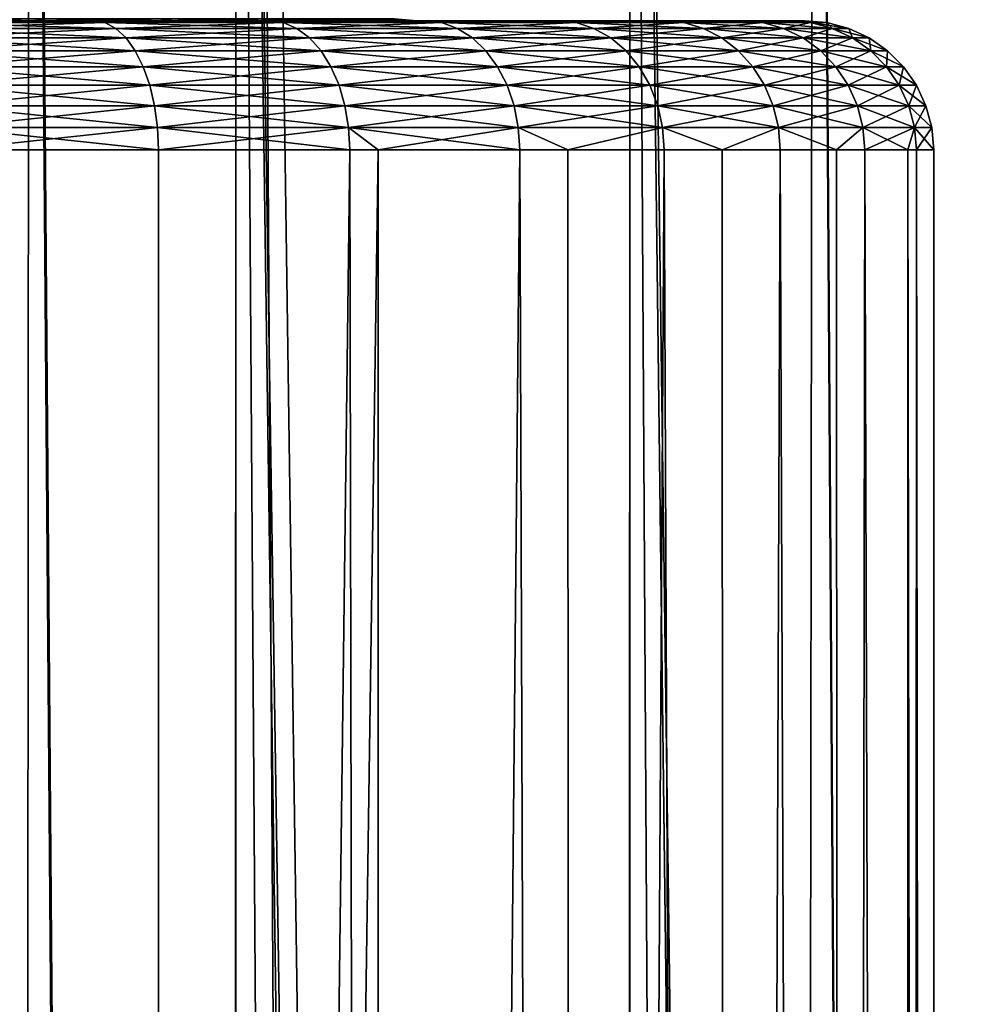
# Model space of a CAD drawing. Extents: x -23 to 23, y -172 to 23.
# Drawn here: x 2 to 6, y -33 to -30 of the extents above; entities that cross this region are included whole.
import ezdxf

# ---------------------------------------------------------------- set-up
doc = ezdxf.new("R2010")
doc.units = 0
doc.header["$MEASUREMENT"] = 0
doc.layers.add('L1', color=7, linetype='Continuous')
doc.layers.add('L2', color=7, linetype='Continuous')

msp = doc.modelspace()

# ---------------------------------------------------------------- linework, layer by layer
at = {"layer": 'L1', "color": 7}
for points in [[(6.184633, -21.62507, -27.37014), (6.193401, -123.1019, -27.38242), (5.534442, -21.80871, -27.90522)], [(6.18214, -123.1019, -12.63338), (6.2029, -21.62808, -12.60767), (5.538712, -21.80763, -12.09778)], [(5.403757, -123.1019, -12.00488), (5.538712, -21.80763, -12.09778), (4.825, -21.97656, -11.64285)], [(5.534442, -21.80871, -27.90522), (6.193401, -123.1019, -27.38242), (4.825, -21.97656, -28.35714)], [(6.18214, -123.1019, -12.63338), (5.538712, -21.80763, -12.09778), (5.403757, -123.1019, -12.00488)], [(4.808517, -123.1019, -11.67236), (4.825, -21.97656, -11.64285), (3.378364, -22.24492, -10.96069)], [(4.825, -21.97656, -28.35714), (4.819054, -123.1019, -28.34835), (3.378364, -22.24492, -29.03931)], [(5.403757, -123.1019, -12.00488), (4.825, -21.97656, -11.64285), (4.808517, -123.1019, -11.67236)], [(4.825, -21.97656, -28.35714), (6.062323, -123.1019, -27.50804), (4.819054, -123.1019, -28.34835)], [(6.193401, -123.1019, -27.38242), (6.062323, -123.1019, -27.50804), (4.825, -21.97656, -28.35714)], [(3.378364, -22.24492, -29.03931), (4.819054, -123.1019, -28.34835), (3.299388, -22.25532, -29.06458)], [(3.974847, -123.1019, -11.20665), (3.378364, -22.24492, -10.96069), (3.300494, -22.25661, -10.93196)], [(4.808517, -123.1019, -11.67236), (3.378364, -22.24492, -10.96069), (3.974847, -123.1019, -11.20665)], [(3.299388, -22.25532, -29.06458), (3.297491, -123.1019, -29.06139), (2.495585, -22.36117, -29.32172)], [(3.289056, -123.1019, -10.96434), (3.300494, -22.25661, -10.93196), (2.502908, -22.36035, -10.68024)], [(3.974847, -123.1019, -11.20665), (3.300494, -22.25661, -10.93196), (3.289056, -123.1019, -10.96434)], [(3.299388, -22.25532, -29.06458), (4.706256, -123.1019, -28.42459), (3.297491, -123.1019, -29.06139)], [(4.819054, -123.1019, -28.34835), (4.706256, -123.1019, -28.42459), (3.299388, -22.25532, -29.06458)], [(2.431588, -123.1019, -10.66138), (2.502908, -22.36035, -10.68024), (1.675705, -22.43751, -10.49661)], [(2.495585, -22.36117, -29.32172), (3.297491, -123.1019, -29.06139), (1.675705, -22.43751, -29.50339)], [(3.289056, -123.1019, -10.96434), (2.502908, -22.36035, -10.68024), (2.431588, -123.1019, -10.66138)], [(1.675705, -22.43751, -29.50339), (3.214799, -123.1019, -29.09877), (1.674759, -123.1019, -29.49976)], [(3.297491, -123.1019, -29.06139), (3.214799, -123.1019, -29.09877), (1.675705, -22.43751, -29.50339)]]:
    msp.add_3dface(points, dxfattribs=at)
at = {"layer": 'L2', "color": 7}
for points in [[(2, -29.6, 18.27192), (2.75, -29.6, 16.97288), (1.368081, -29.6, 17.97725)], [(1.368081, -29.6, 17.97725), (2.75, -29.6, 16.97288), (2.009376, -29.6, 16.61622)], [(2, -29.6, 25.20012), (2.515341, -29.5924, 24.73369), (1.956588, -29.5924, 25.12493)], [(2, -29.6, 18.27192), (1.956588, -29.5924, 18.34711), (2.57115, -29.6, 18.67184)], [(2.57115, -29.6, 18.67184), (1.956588, -29.5924, 18.34711), (2.515341, -29.5924, 18.73835)], [(2.57115, -29.6, 24.8002), (2.515341, -29.5924, 24.73369), (2, -29.6, 25.20012)], [(2.57115, -29.6, 18.67184), (3.429194, -29.6, 17.43595), (2, -29.6, 18.27192)], [(2, -29.6, 18.27192), (3.429194, -29.6, 17.43595), (2.75, -29.6, 16.97288)], [(2, -29.6, 25.20012), (2.009376, -29.6, 26.85583), (2.75, -29.6, 26.49916)], [(2, -29.6, 25.20012), (2.75, -29.6, 26.49916), (2.57115, -29.6, 24.8002)], [(2.793412, -29.6076, 26.57435), (2.75, -29.6, 26.49916), (2.009376, -29.6, 26.85583)], [(2.793412, -29.6076, 26.57435), (2.009376, -29.6, 26.85583), (2.041096, -29.6076, 26.93665)], [(2.041096, -29.6076, 16.53539), (2.009376, -29.6, 16.61622), (2.75, -29.6, 16.97288)], [(2.041096, -29.6076, 16.53539), (2.75, -29.6, 16.97288), (2.793412, -29.6076, 16.89769)], [(2.57115, -29.6, 24.8002), (2.997667, -29.5924, 24.25136), (2.515341, -29.5924, 24.73369)], [(2.57115, -29.6, 18.67184), (2.515341, -29.5924, 18.73835), (3.064178, -29.6, 19.16487)], [(3.064178, -29.6, 19.16487), (2.515341, -29.5924, 18.73835), (2.997667, -29.5924, 19.22068)], [(3.064178, -29.6, 24.30717), (2.997667, -29.5924, 24.25136), (2.57115, -29.6, 24.8002)], [(3.064178, -29.6, 19.16487), (4.031785, -29.6, 17.99507), (2.57115, -29.6, 18.67184)], [(2.57115, -29.6, 18.67184), (4.031785, -29.6, 17.99507), (3.429194, -29.6, 17.43595)], [(2.57115, -29.6, 24.8002), (2.75, -29.6, 26.49916), (3.429194, -29.6, 26.03609)], [(2.57115, -29.6, 24.8002), (3.429194, -29.6, 26.03609), (3.064178, -29.6, 24.30717)], [(3.483328, -29.6076, 26.10398), (3.429194, -29.6, 26.03609), (2.75, -29.6, 26.49916)], [(3.483328, -29.6076, 26.10398), (2.75, -29.6, 26.49916), (2.793412, -29.6076, 26.57435)], [(2.793412, -29.6076, 16.89769), (2.75, -29.6, 16.97288), (3.429194, -29.6, 17.43595)], [(2.793412, -29.6076, 16.89769), (3.429194, -29.6, 17.43595), (3.483328, -29.6076, 17.36807)], [(3.064178, -29.6, 24.30717), (3.38891, -29.5924, 23.69261), (2.997667, -29.5924, 24.25136)], [(3.064178, -29.6, 19.16487), (2.997667, -29.5924, 19.22068), (3.464102, -29.6, 19.73602)], [(3.464102, -29.6, 19.73602), (2.997667, -29.5924, 19.22068), (3.38891, -29.5924, 19.77943)], [(3.464102, -29.6, 23.73602), (3.38891, -29.5924, 23.69261), (3.064178, -29.6, 24.30717)], [(3.464102, -29.6, 19.73602), (4.544313, -29.6, 18.63776), (3.064178, -29.6, 19.16487)], [(3.064178, -29.6, 19.16487), (4.544313, -29.6, 18.63776), (4.031785, -29.6, 17.99507)], [(3.064178, -29.6, 24.30717), (3.429194, -29.6, 26.03609), (4.031785, -29.6, 25.47697)], [(3.064178, -29.6, 24.30717), (4.031785, -29.6, 25.47697), (3.464102, -29.6, 23.73602)], [(3.464102, -29.6, 23.73602), (3.677183, -29.5924, 23.07441), (3.38891, -29.5924, 23.69261)], [(3.464102, -29.6, 19.73602), (3.38891, -29.5924, 19.77943), (3.75877, -29.6, 20.36794)], [(3.75877, -29.6, 20.36794), (3.38891, -29.5924, 19.77943), (3.677183, -29.5924, 20.39764)], [(4.095432, -29.6076, 25.53603), (4.031785, -29.6, 25.47697), (3.429194, -29.6, 26.03609)], [(4.095432, -29.6076, 25.53603), (3.429194, -29.6, 26.03609), (3.483328, -29.6076, 26.10398)], [(3.483328, -29.6076, 17.36807), (3.429194, -29.6, 17.43595), (4.031785, -29.6, 17.99507)], [(3.75877, -29.6, 23.1041), (3.677183, -29.5924, 23.07441), (3.464102, -29.6, 23.73602)], [(3.464102, -29.6, 23.73602), (4.955329, -29.6, 24.12238), (3.75877, -29.6, 23.1041)], [(3.75877, -29.6, 20.36794), (4.955329, -29.6, 19.34966), (3.464102, -29.6, 19.73602)], [(3.464102, -29.6, 19.73602), (4.955329, -29.6, 19.34966), (4.544313, -29.6, 18.63776)], [(3.464102, -29.6, 23.73602), (4.031785, -29.6, 25.47697), (4.544313, -29.6, 24.83428)], [(3.464102, -29.6, 23.73602), (4.544313, -29.6, 24.83428), (4.955329, -29.6, 24.12238)], [(3.483328, -29.6076, 17.36807), (4.031785, -29.6, 17.99507), (4.095432, -29.6076, 17.93602)], [(3.75877, -29.6, 23.1041), (3.853726, -29.5924, 22.41554), (3.677183, -29.5924, 23.07441)], [(3.75877, -29.6, 20.36794), (3.677183, -29.5924, 20.39764), (3.939231, -29.6, 21.04143)], [(3.939231, -29.6, 21.04143), (3.677183, -29.5924, 20.39764), (3.853726, -29.5924, 21.0565)], [(3.939231, -29.6, 22.43061), (3.853726, -29.5924, 22.41554), (3.75877, -29.6, 23.1041)], [(3.75877, -29.6, 23.1041), (4.955329, -29.6, 24.12238), (5.25565, -29.6, 23.35718)], [(3.75877, -29.6, 23.1041), (5.25565, -29.6, 23.35718), (3.939231, -29.6, 22.43061)], [(3.939231, -29.6, 21.04143), (5.438569, -29.6, 20.91629), (3.75877, -29.6, 20.36794)], [(5.438569, -29.6, 20.91629), (5.25565, -29.6, 20.11487), (3.75877, -29.6, 20.36794)], [(3.75877, -29.6, 20.36794), (5.25565, -29.6, 20.11487), (4.955329, -29.6, 19.34966)], [(3.939231, -29.6, 21.04143), (3.853726, -29.5924, 21.0565), (4, -29.6, 21.73602)], [(4, -29.6, 21.73602), (3.853726, -29.5924, 21.0565), (3.913176, -29.5924, 21.73602)], [(3.939231, -29.6, 22.43061), (3.913176, -29.5924, 21.73602), (3.853726, -29.5924, 22.41554)], [(4, -29.6, 21.73602), (3.913176, -29.5924, 21.73602), (3.939231, -29.6, 22.43061)], [(3.939231, -29.6, 22.43061), (5.25565, -29.6, 23.35718), (5.438569, -29.6, 22.55575)], [(3.939231, -29.6, 22.43061), (5.438569, -29.6, 22.55575), (4, -29.6, 21.73602)], [(4, -29.6, 21.73602), (5.5, -29.6, 21.73602), (3.939231, -29.6, 21.04143)], [(3.939231, -29.6, 21.04143), (5.5, -29.6, 21.73602), (5.438569, -29.6, 20.91629)], [(4, -29.6, 21.73602), (5.438569, -29.6, 22.55575), (5.5, -29.6, 21.73602)], [(4.616051, -29.6076, 24.88319), (4.544313, -29.6, 24.83428), (4.031785, -29.6, 25.47697)], [(4.616051, -29.6076, 24.88319), (4.031785, -29.6, 25.47697), (4.095432, -29.6076, 25.53603)], [(4.095432, -29.6076, 17.93602), (4.031785, -29.6, 17.99507), (4.544313, -29.6, 18.63776)], [(4.095432, -29.6076, 17.93602), (4.544313, -29.6, 18.63776), (4.616051, -29.6076, 18.58885)], [(5.033555, -29.6076, 24.16005), (4.955329, -29.6, 24.12238), (4.544313, -29.6, 24.83428)], [(5.033555, -29.6076, 24.16005), (4.544313, -29.6, 24.83428), (4.616051, -29.6076, 24.88319)], [(4.616051, -29.6076, 18.58885), (4.544313, -29.6, 18.63776), (4.955329, -29.6, 19.34966)], [(4.616051, -29.6076, 18.58885), (4.955329, -29.6, 19.34966), (5.033555, -29.6076, 19.31199)], [(5.338617, -29.6076, 23.38277), (5.25565, -29.6, 23.35718), (4.955329, -29.6, 24.12238)], [(5.338617, -29.6076, 23.38277), (4.955329, -29.6, 24.12238), (5.033555, -29.6076, 24.16005)], [(5.033555, -29.6076, 19.31199), (4.955329, -29.6, 19.34966), (5.25565, -29.6, 20.11487)], [(5.033555, -29.6076, 19.31199), (5.25565, -29.6, 20.11487), (5.338617, -29.6076, 20.08928)], [(5.524424, -29.6076, 22.56869), (5.438569, -29.6, 22.55575), (5.25565, -29.6, 23.35718)], [(5.524424, -29.6076, 22.56869), (5.25565, -29.6, 23.35718), (5.338617, -29.6076, 23.38277)], [(5.338617, -29.6076, 20.08928), (5.25565, -29.6, 20.11487), (5.438569, -29.6, 20.91629)], [(5.338617, -29.6076, 20.08928), (5.438569, -29.6, 20.91629), (5.524424, -29.6076, 20.90335)], [(5.586824, -29.6076, 21.73602), (5.438569, -29.6, 22.55575), (5.524424, -29.6076, 22.56869)], [(5.524424, -29.6076, 20.90335), (5.438569, -29.6, 20.91629), (5.5, -29.6, 21.73602)], [(5.586824, -29.6076, 21.73602), (5.5, -29.6, 21.73602), (5.438569, -29.6, 22.55575)], [(5.524424, -29.6076, 20.90335), (5.5, -29.6, 21.73602), (5.586824, -29.6076, 21.73602)], [(2.835505, -29.63015, 26.64726), (2.793412, -29.6076, 26.57435), (2.041096, -29.6076, 26.93665)], [(2.835505, -29.63015, 26.64726), (2.041096, -29.6076, 26.93665), (2.071853, -29.63015, 27.01502)], [(2.071853, -29.63015, 16.45703), (2.041096, -29.6076, 16.53539), (2.793412, -29.6076, 16.89769)], [(2.071853, -29.63015, 16.45703), (2.793412, -29.6076, 16.89769), (2.835505, -29.63015, 16.82478)], [(2.875, -29.66699, 26.71567), (2.835505, -29.63015, 26.64726), (2.071853, -29.63015, 27.01502)], [(2.875, -29.66699, 26.71567), (2.071853, -29.63015, 27.01502), (2.100711, -29.66699, 27.08855)], [(2.100711, -29.66699, 16.3835), (2.071853, -29.63015, 16.45703), (2.835505, -29.63015, 16.82478)], [(2.100711, -29.66699, 16.3835), (2.835505, -29.63015, 16.82478), (2.875, -29.66699, 16.75637)], [(3.535817, -29.63015, 26.1698), (3.483328, -29.6076, 26.10398), (2.793412, -29.6076, 26.57435)], [(3.535817, -29.63015, 26.1698), (2.793412, -29.6076, 26.57435), (2.835505, -29.63015, 26.64726)], [(2.835505, -29.63015, 16.82478), (2.793412, -29.6076, 16.89769), (3.483328, -29.6076, 17.36807)], [(2.835505, -29.63015, 16.82478), (3.483328, -29.6076, 17.36807), (3.535817, -29.63015, 17.30225)], [(3.585066, -29.66699, 26.23155), (3.535817, -29.63015, 26.1698), (2.835505, -29.63015, 26.64726)], [(3.585066, -29.66699, 26.23155), (2.835505, -29.63015, 26.64726), (2.875, -29.66699, 26.71567)], [(2.875, -29.66699, 16.75637), (2.835505, -29.63015, 16.82478), (3.535817, -29.63015, 17.30225)], [(2.875, -29.66699, 16.75637), (3.535817, -29.63015, 17.30225), (3.585066, -29.66699, 17.24049)], [(4.157145, -29.63015, 25.59329), (4.095432, -29.6076, 25.53603), (3.483328, -29.6076, 26.10398)], [(4.157145, -29.63015, 25.59329), (3.483328, -29.6076, 26.10398), (3.535817, -29.63015, 26.1698)], [(3.535817, -29.63015, 17.30225), (3.483328, -29.6076, 17.36807), (4.095432, -29.6076, 17.93602)], [(3.535817, -29.63015, 17.30225), (4.095432, -29.6076, 17.93602), (4.157145, -29.63015, 17.87875)], [(4.215048, -29.66699, 25.64701), (4.157145, -29.63015, 25.59329), (3.535817, -29.63015, 26.1698)], [(4.215048, -29.66699, 25.64701), (3.535817, -29.63015, 26.1698), (3.585066, -29.66699, 26.23155)], [(3.585066, -29.66699, 17.24049), (3.535817, -29.63015, 17.30225), (4.157145, -29.63015, 17.87875)], [(3.585066, -29.66699, 17.24049), (4.157145, -29.63015, 17.87875), (4.215048, -29.66699, 17.82503)], [(4.685608, -29.63015, 24.93061), (4.616051, -29.6076, 24.88319), (4.095432, -29.6076, 25.53603)], [(4.685608, -29.63015, 24.93061), (4.095432, -29.6076, 25.53603), (4.157145, -29.63015, 25.59329)], [(4.157145, -29.63015, 17.87875), (4.095432, -29.6076, 17.93602), (4.616051, -29.6076, 18.58885)], [(4.157145, -29.63015, 17.87875), (4.616051, -29.6076, 18.58885), (4.685608, -29.63015, 18.54143)], [(4.750873, -29.66699, 24.97511), (4.685608, -29.63015, 24.93061), (4.157145, -29.63015, 25.59329)], [(4.750873, -29.66699, 24.97511), (4.157145, -29.63015, 25.59329), (4.215048, -29.66699, 25.64701)], [(4.215048, -29.66699, 17.82503), (4.157145, -29.63015, 17.87875), (4.685608, -29.63015, 18.54143)], [(4.215048, -29.66699, 17.82503), (4.685608, -29.63015, 18.54143), (4.750873, -29.66699, 18.49693)], [(5.109404, -29.63015, 24.19658), (5.033555, -29.6076, 24.16005), (4.616051, -29.6076, 24.88319)], [(5.109404, -29.63015, 24.19658), (4.616051, -29.6076, 24.88319), (4.685608, -29.63015, 24.93061)], [(4.685608, -29.63015, 18.54143), (4.616051, -29.6076, 18.58885), (5.033555, -29.6076, 19.31199)], [(4.685608, -29.63015, 18.54143), (5.033555, -29.6076, 19.31199), (5.109404, -29.63015, 19.27546)], [(5.180571, -29.66699, 24.23085), (5.109404, -29.63015, 24.19658), (4.685608, -29.63015, 24.93061)], [(5.180571, -29.66699, 24.23085), (4.685608, -29.63015, 24.93061), (4.750873, -29.66699, 24.97511)], [(4.750873, -29.66699, 18.49693), (4.685608, -29.63015, 18.54143), (5.109404, -29.63015, 19.27546)], [(4.750873, -29.66699, 18.49693), (5.109404, -29.63015, 19.27546), (5.180571, -29.66699, 19.24119)], [(5.419063, -29.63015, 23.40758), (5.338617, -29.6076, 23.38277), (5.033555, -29.6076, 24.16005)], [(5.419063, -29.63015, 23.40758), (5.033555, -29.6076, 24.16005), (5.109404, -29.63015, 24.19658)], [(5.109404, -29.63015, 19.27546), (5.033555, -29.6076, 19.31199), (5.338617, -29.6076, 20.08928)], [(5.109404, -29.63015, 19.27546), (5.338617, -29.6076, 20.08928), (5.419063, -29.63015, 20.06446)], [(5.494544, -29.66699, 23.43086), (5.419063, -29.63015, 23.40758), (5.109404, -29.63015, 24.19658)], [(5.494544, -29.66699, 23.43086), (5.109404, -29.63015, 24.19658), (5.180571, -29.66699, 24.23085)], [(5.180571, -29.66699, 19.24119), (5.109404, -29.63015, 19.27546), (5.419063, -29.63015, 20.06446)], [(5.180571, -29.66699, 19.24119), (5.419063, -29.63015, 20.06446), (5.494544, -29.66699, 20.04118)], [(5.60767, -29.63015, 22.58124), (5.524424, -29.6076, 22.56869), (5.338617, -29.6076, 23.38277)], [(5.60767, -29.63015, 22.58124), (5.338617, -29.6076, 23.38277), (5.419063, -29.63015, 23.40758)], [(5.419063, -29.63015, 20.06446), (5.338617, -29.6076, 20.08928), (5.524424, -29.6076, 20.90335)], [(5.419063, -29.63015, 20.06446), (5.524424, -29.6076, 20.90335), (5.60767, -29.63015, 20.8908)], [(5.685777, -29.66699, 22.59301), (5.60767, -29.63015, 22.58124), (5.419063, -29.63015, 23.40758)], [(5.685777, -29.66699, 22.59301), (5.419063, -29.63015, 23.40758), (5.494544, -29.66699, 23.43086)], [(5.494544, -29.66699, 20.04118), (5.419063, -29.63015, 20.06446), (5.60767, -29.63015, 20.8908)], [(5.494544, -29.66699, 20.04118), (5.60767, -29.63015, 20.8908), (5.685777, -29.66699, 20.87903)], [(5.67101, -29.63015, 21.73602), (5.524424, -29.6076, 22.56869), (5.60767, -29.63015, 22.58124)], [(5.60767, -29.63015, 20.8908), (5.524424, -29.6076, 20.90335), (5.586824, -29.6076, 21.73602)], [(5.67101, -29.63015, 21.73602), (5.586824, -29.6076, 21.73602), (5.524424, -29.6076, 22.56869)], [(5.60767, -29.63015, 20.8908), (5.586824, -29.6076, 21.73602), (5.67101, -29.63015, 21.73602)], [(5.75, -29.66699, 21.73602), (5.60767, -29.63015, 22.58124), (5.685777, -29.66699, 22.59301)], [(5.685777, -29.66699, 20.87903), (5.60767, -29.63015, 20.8908), (5.67101, -29.63015, 21.73602)], [(5.75, -29.66699, 21.73602), (5.67101, -29.63015, 21.73602), (5.60767, -29.63015, 22.58124)], [(5.685777, -29.66699, 20.87903), (5.67101, -29.63015, 21.73602), (5.75, -29.66699, 21.73602)], [(2.910697, -29.71698, 26.7775), (2.875, -29.66699, 26.71567), (2.100711, -29.66699, 27.08855)], [(2.910697, -29.71698, 26.7775), (2.100711, -29.66699, 27.08855), (2.126794, -29.71698, 27.155)], [(2.126794, -29.71698, 16.31704), (2.100711, -29.66699, 16.3835), (2.875, -29.66699, 16.75637)], [(2.126794, -29.71698, 16.31704), (2.875, -29.66699, 16.75637), (2.910697, -29.71698, 16.69455)], [(3.62958, -29.71698, 26.28737), (3.585066, -29.66699, 26.23155), (2.875, -29.66699, 26.71567)], [(3.62958, -29.71698, 26.28737), (2.875, -29.66699, 26.71567), (2.910697, -29.71698, 26.7775)], [(2.910697, -29.71698, 16.69455), (2.875, -29.66699, 16.75637), (3.585066, -29.66699, 17.24049)], [(2.910697, -29.71698, 16.69455), (3.585066, -29.66699, 17.24049), (3.62958, -29.71698, 17.18467)], [(4.267384, -29.71698, 25.69557), (4.215048, -29.66699, 25.64701), (3.585066, -29.66699, 26.23155)], [(4.267384, -29.71698, 25.69557), (3.585066, -29.66699, 26.23155), (3.62958, -29.71698, 26.28737)], [(3.62958, -29.71698, 17.18467), (3.585066, -29.66699, 17.24049), (4.215048, -29.66699, 17.82503)], [(3.62958, -29.71698, 17.18467), (4.215048, -29.66699, 17.82503), (4.267384, -29.71698, 17.77647)], [(4.809861, -29.71698, 25.01533), (4.750873, -29.66699, 24.97511), (4.215048, -29.66699, 25.64701)], [(4.809861, -29.71698, 25.01533), (4.215048, -29.66699, 25.64701), (4.267384, -29.71698, 25.69557)], [(4.267384, -29.71698, 17.77647), (4.215048, -29.66699, 17.82503), (4.750873, -29.66699, 18.49693)], [(4.267384, -29.71698, 17.77647), (4.750873, -29.66699, 18.49693), (4.809861, -29.71698, 18.45671)], [(5.244894, -29.71698, 24.26183), (5.180571, -29.66699, 24.23085), (4.750873, -29.66699, 24.97511)], [(5.244894, -29.71698, 24.26183), (4.750873, -29.66699, 24.97511), (4.809861, -29.71698, 25.01533)], [(4.809861, -29.71698, 18.45671), (4.750873, -29.66699, 18.49693), (5.180571, -29.66699, 19.24119)], [(4.809861, -29.71698, 18.45671), (5.180571, -29.66699, 19.24119), (5.244894, -29.71698, 19.21021)], [(5.562766, -29.71698, 23.45191), (5.494544, -29.66699, 23.43086), (5.180571, -29.66699, 24.23085)], [(5.562766, -29.71698, 23.45191), (5.180571, -29.66699, 24.23085), (5.244894, -29.71698, 24.26183)], [(5.244894, -29.71698, 19.21021), (5.180571, -29.66699, 19.24119), (5.494544, -29.66699, 20.04118)], [(5.244894, -29.71698, 19.21021), (5.494544, -29.66699, 20.04118), (5.562766, -29.71698, 20.02013)], [(5.756374, -29.71698, 22.60366), (5.685777, -29.66699, 22.59301), (5.494544, -29.66699, 23.43086)], [(5.756374, -29.71698, 22.60366), (5.494544, -29.66699, 23.43086), (5.562766, -29.71698, 23.45191)], [(5.562766, -29.71698, 20.02013), (5.494544, -29.66699, 20.04118), (5.685777, -29.66699, 20.87903)], [(5.562766, -29.71698, 20.02013), (5.685777, -29.66699, 20.87903), (5.756374, -29.71698, 20.86839)], [(5.821394, -29.71698, 21.73602), (5.685777, -29.66699, 22.59301), (5.756374, -29.71698, 22.60366)], [(5.756374, -29.71698, 20.86839), (5.685777, -29.66699, 20.87903), (5.75, -29.66699, 21.73602)], [(5.821394, -29.71698, 21.73602), (5.75, -29.66699, 21.73602), (5.685777, -29.66699, 22.59301)], [(5.756374, -29.71698, 20.86839), (5.75, -29.66699, 21.73602), (5.821394, -29.71698, 21.73602)], [(2.941511, -29.77861, 26.83087), (2.910697, -29.71698, 26.7775), (2.126794, -29.71698, 27.155)], [(2.941511, -29.77861, 26.83087), (2.126794, -29.71698, 27.155), (2.149309, -29.77861, 27.21237)], [(2.149309, -29.77861, 16.25967), (2.126794, -29.71698, 16.31704), (2.910697, -29.71698, 16.69455)], [(2.149309, -29.77861, 16.25967), (2.910697, -29.71698, 16.69455), (2.941511, -29.77861, 16.64117)], [(3.668004, -29.77861, 26.33555), (3.62958, -29.71698, 26.28737), (2.910697, -29.71698, 26.7775)], [(3.668004, -29.77861, 26.33555), (2.910697, -29.71698, 26.7775), (2.941511, -29.77861, 26.83087)], [(2.941511, -29.77861, 16.64117), (2.910697, -29.71698, 16.69455), (3.62958, -29.71698, 17.18467)], [(2.941511, -29.77861, 16.64117), (3.62958, -29.71698, 17.18467), (3.668004, -29.77861, 17.13649)], [(4.31256, -29.77861, 25.73749), (4.267384, -29.71698, 25.69557), (3.62958, -29.71698, 26.28737)], [(4.31256, -29.77861, 25.73749), (3.62958, -29.71698, 26.28737), (3.668004, -29.77861, 26.33555)], [(3.668004, -29.77861, 17.13649), (3.62958, -29.71698, 17.18467), (4.267384, -29.71698, 17.77647)], [(3.668004, -29.77861, 17.13649), (4.267384, -29.71698, 17.77647), (4.31256, -29.77861, 17.73455)], [(4.860781, -29.77861, 25.05005), (4.809861, -29.71698, 25.01533), (4.267384, -29.71698, 25.69557)], [(4.860781, -29.77861, 25.05005), (4.267384, -29.71698, 25.69557), (4.31256, -29.77861, 25.73749)], [(4.31256, -29.77861, 17.73455), (4.267384, -29.71698, 17.77647), (4.809861, -29.71698, 18.45671)], [(4.31256, -29.77861, 17.73455), (4.809861, -29.71698, 18.45671), (4.860781, -29.77861, 18.422)], [(5.30042, -29.77861, 24.28857), (5.244894, -29.71698, 24.26183), (4.809861, -29.71698, 25.01533)], [(5.30042, -29.77861, 24.28857), (4.809861, -29.71698, 25.01533), (4.860781, -29.77861, 25.05005)], [(4.860781, -29.77861, 18.422), (4.809861, -29.71698, 18.45671), (5.244894, -29.71698, 19.21021)], [(4.860781, -29.77861, 18.422), (5.244894, -29.71698, 19.21021), (5.30042, -29.77861, 19.18347)], [(5.621656, -29.77861, 23.47007), (5.562766, -29.71698, 23.45191), (5.244894, -29.71698, 24.26183)], [(5.621656, -29.77861, 23.47007), (5.244894, -29.71698, 24.26183), (5.30042, -29.77861, 24.28857)], [(5.30042, -29.77861, 19.18347), (5.244894, -29.71698, 19.21021), (5.562766, -29.71698, 20.02013)], [(5.30042, -29.77861, 19.18347), (5.562766, -29.71698, 20.02013), (5.621656, -29.77861, 20.00197)], [(5.817314, -29.77861, 22.61284), (5.756374, -29.71698, 22.60366), (5.562766, -29.71698, 23.45191)], [(5.817314, -29.77861, 22.61284), (5.562766, -29.71698, 23.45191), (5.621656, -29.77861, 23.47007)], [(5.621656, -29.77861, 20.00197), (5.562766, -29.71698, 20.02013), (5.756374, -29.71698, 20.86839)], [(5.621656, -29.77861, 20.00197), (5.756374, -29.71698, 20.86839), (5.817314, -29.77861, 20.8592)], [(5.883022, -29.77861, 21.73602), (5.756374, -29.71698, 22.60366), (5.817314, -29.77861, 22.61284)], [(5.817314, -29.77861, 20.8592), (5.756374, -29.71698, 20.86839), (5.821394, -29.71698, 21.73602)], [(5.883022, -29.77861, 21.73602), (5.821394, -29.71698, 21.73602), (5.756374, -29.71698, 22.60366)], [(5.817314, -29.77861, 20.8592), (5.821394, -29.71698, 21.73602), (5.883022, -29.77861, 21.73602)], [(2.966506, -29.85, 26.87416), (2.941511, -29.77861, 26.83087), (2.149309, -29.77861, 27.21237)], [(2.966506, -29.85, 26.87416), (2.149309, -29.77861, 27.21237), (2.167573, -29.85, 27.25891)], [(2.167573, -29.85, 16.21314), (2.149309, -29.77861, 16.25967), (2.941511, -29.77861, 16.64117)], [(2.167573, -29.85, 16.21314), (2.941511, -29.77861, 16.64117), (2.966506, -29.85, 16.59788)], [(3.699173, -29.85, 26.37464), (3.668004, -29.77861, 26.33555), (2.941511, -29.77861, 26.83087)], [(3.699173, -29.85, 26.37464), (2.941511, -29.77861, 26.83087), (2.966506, -29.85, 26.87416)], [(2.966506, -29.85, 16.59788), (2.941511, -29.77861, 16.64117), (3.668004, -29.77861, 17.13649)], [(2.966506, -29.85, 16.59788), (3.668004, -29.77861, 17.13649), (3.699173, -29.85, 17.0974)], [(4.349206, -29.85, 25.77149), (4.31256, -29.77861, 25.73749), (3.668004, -29.77861, 26.33555)], [(4.349206, -29.85, 25.77149), (3.668004, -29.77861, 26.33555), (3.699173, -29.85, 26.37464)], [(3.699173, -29.85, 17.0974), (3.668004, -29.77861, 17.13649), (4.31256, -29.77861, 17.73455)], [(3.699173, -29.85, 17.0974), (4.31256, -29.77861, 17.73455), (4.349206, -29.85, 17.70055)], [(4.902085, -29.85, 25.07821), (4.860781, -29.77861, 25.05005), (4.31256, -29.77861, 25.73749)], [(4.902085, -29.85, 25.07821), (4.31256, -29.77861, 25.73749), (4.349206, -29.85, 25.77149)], [(4.349206, -29.85, 17.70055), (4.31256, -29.77861, 17.73455), (4.860781, -29.77861, 18.422)], [(4.349206, -29.85, 17.70055), (4.860781, -29.77861, 18.422), (4.902085, -29.85, 18.39384)], [(5.34546, -29.85, 24.31026), (5.30042, -29.77861, 24.28857), (4.860781, -29.77861, 25.05005)], [(5.34546, -29.85, 24.31026), (4.860781, -29.77861, 25.05005), (4.902085, -29.85, 25.07821)], [(4.902085, -29.85, 18.39384), (4.860781, -29.77861, 18.422), (5.30042, -29.77861, 19.18347)], [(4.902085, -29.85, 18.39384), (5.30042, -29.77861, 19.18347), (5.34546, -29.85, 19.16178)], [(5.669426, -29.85, 23.48481), (5.621656, -29.77861, 23.47007), (5.30042, -29.77861, 24.28857)], [(5.669426, -29.85, 23.48481), (5.30042, -29.77861, 24.28857), (5.34546, -29.85, 24.31026)], [(5.34546, -29.85, 19.16178), (5.30042, -29.77861, 19.18347), (5.621656, -29.77861, 20.00197)], [(5.34546, -29.85, 19.16178), (5.621656, -29.77861, 20.00197), (5.669426, -29.85, 19.98723)], [(5.866746, -29.85, 22.62029), (5.817314, -29.77861, 22.61284), (5.621656, -29.77861, 23.47007)], [(5.866746, -29.85, 22.62029), (5.621656, -29.77861, 23.47007), (5.669426, -29.85, 23.48481)], [(5.669426, -29.85, 19.98723), (5.621656, -29.77861, 20.00197), (5.817314, -29.77861, 20.8592)], [(5.669426, -29.85, 19.98723), (5.817314, -29.77861, 20.8592), (5.866746, -29.85, 20.85175)], [(5.933013, -29.85, 21.73602), (5.817314, -29.77861, 22.61284), (5.866746, -29.85, 22.62029)], [(5.866746, -29.85, 20.85175), (5.817314, -29.77861, 20.8592), (5.883022, -29.77861, 21.73602)], [(5.933013, -29.85, 21.73602), (5.883022, -29.77861, 21.73602), (5.817314, -29.77861, 22.61284)], [(5.866746, -29.85, 20.85175), (5.883022, -29.77861, 21.73602), (5.933013, -29.85, 21.73602)], [(2.984923, -29.92899, 26.90606), (2.966506, -29.85, 26.87416), (2.167573, -29.85, 27.25891)], [(2.984923, -29.92899, 26.90606), (2.167573, -29.85, 27.25891), (2.18103, -29.92899, 27.29319)], [(2.18103, -29.92899, 16.17885), (2.167573, -29.85, 16.21314), (2.966506, -29.85, 16.59788)], [(2.18103, -29.92899, 16.17885), (2.966506, -29.85, 16.59788), (2.984923, -29.92899, 16.56598)], [(3.722138, -29.92899, 26.40343), (3.699173, -29.85, 26.37464), (2.966506, -29.85, 26.87416)], [(3.722138, -29.92899, 26.40343), (2.966506, -29.85, 26.87416), (2.984923, -29.92899, 26.90606)], [(2.984923, -29.92899, 16.56598), (2.966506, -29.85, 16.59788), (3.699173, -29.85, 17.0974)], [(2.984923, -29.92899, 16.56598), (3.699173, -29.85, 17.0974), (3.722138, -29.92899, 17.06861)], [(4.376207, -29.92899, 25.79655), (4.349206, -29.85, 25.77149), (3.699173, -29.85, 26.37464)], [(4.376207, -29.92899, 25.79655), (3.699173, -29.85, 26.37464), (3.722138, -29.92899, 26.40343)], [(3.722138, -29.92899, 17.06861), (3.699173, -29.85, 17.0974), (4.349206, -29.85, 17.70055)], [(3.722138, -29.92899, 17.06861), (4.349206, -29.85, 17.70055), (4.376207, -29.92899, 17.67549)], [(4.932519, -29.92899, 25.09896), (4.902085, -29.85, 25.07821), (4.349206, -29.85, 25.77149)], [(4.932519, -29.92899, 25.09896), (4.349206, -29.85, 25.77149), (4.376207, -29.92899, 25.79655)], [(4.376207, -29.92899, 17.67549), (4.349206, -29.85, 17.70055), (4.902085, -29.85, 18.39384)], [(4.376207, -29.92899, 17.67549), (4.902085, -29.85, 18.39384), (4.932519, -29.92899, 18.37309)], [(5.378646, -29.92899, 24.32624), (5.34546, -29.85, 24.31026), (4.902085, -29.85, 25.07821)], [(5.378646, -29.92899, 24.32624), (4.902085, -29.85, 25.07821), (4.932519, -29.92899, 25.09896)], [(4.932519, -29.92899, 18.37309), (4.902085, -29.85, 18.39384), (5.34546, -29.85, 19.16178)], [(4.932519, -29.92899, 18.37309), (5.34546, -29.85, 19.16178), (5.378646, -29.92899, 19.1458)], [(5.704623, -29.92899, 23.49566), (5.669426, -29.85, 23.48481), (5.34546, -29.85, 24.31026)], [(5.704623, -29.92899, 23.49566), (5.34546, -29.85, 24.31026), (5.378646, -29.92899, 24.32624)], [(5.378646, -29.92899, 19.1458), (5.34546, -29.85, 19.16178), (5.669426, -29.85, 19.98723)], [(5.378646, -29.92899, 19.1458), (5.669426, -29.85, 19.98723), (5.704623, -29.92899, 19.97638)], [(5.903168, -29.92899, 22.62578), (5.866746, -29.85, 22.62029), (5.669426, -29.85, 23.48481)], [(5.903168, -29.92899, 22.62578), (5.669426, -29.85, 23.48481), (5.704623, -29.92899, 23.49566)], [(5.704623, -29.92899, 19.97638), (5.669426, -29.85, 19.98723), (5.866746, -29.85, 20.85175)], [(5.704623, -29.92899, 19.97638), (5.866746, -29.85, 20.85175), (5.903168, -29.92899, 20.84626)], [(5.969846, -29.92899, 21.73602), (5.866746, -29.85, 22.62029), (5.903168, -29.92899, 22.62578)], [(5.903168, -29.92899, 20.84626), (5.866746, -29.85, 20.85175), (5.933013, -29.85, 21.73602)], [(5.969846, -29.92899, 21.73602), (5.933013, -29.85, 21.73602), (5.866746, -29.85, 22.62029)], [(5.903168, -29.92899, 20.84626), (5.933013, -29.85, 21.73602), (5.969846, -29.92899, 21.73602)], [(2.996202, -30.01318, 26.9256), (2.984923, -29.92899, 26.90606), (2.18103, -29.92899, 27.29319)], [(2.996202, -30.01318, 26.9256), (2.18103, -29.92899, 27.29319), (2.189271, -30.01318, 27.31419)], [(2.189271, -30.01318, 16.15785), (2.18103, -29.92899, 16.17885), (2.984923, -29.92899, 16.56598)], [(2.189271, -30.01318, 16.15785), (2.984923, -29.92899, 16.56598), (2.996202, -30.01318, 16.54645)], [(3.736203, -30.01318, 26.42107), (3.722138, -29.92899, 26.40343), (2.984923, -29.92899, 26.90606)], [(3.736203, -30.01318, 26.42107), (2.984923, -29.92899, 26.90606), (2.996202, -30.01318, 26.9256)], [(2.996202, -30.01318, 16.54645), (2.984923, -29.92899, 16.56598), (3.722138, -29.92899, 17.06861)], [(2.996202, -30.01318, 16.54645), (3.722138, -29.92899, 17.06861), (3.736203, -30.01318, 17.05097)], [(4.392743, -30.01318, 25.81189), (4.376207, -29.92899, 25.79655), (3.722138, -29.92899, 26.40343)], [(4.392743, -30.01318, 25.81189), (3.722138, -29.92899, 26.40343), (3.736203, -30.01318, 26.42107)], [(3.736203, -30.01318, 17.05097), (3.722138, -29.92899, 17.06861), (4.376207, -29.92899, 17.67549)], [(3.736203, -30.01318, 17.05097), (4.376207, -29.92899, 17.67549), (4.392743, -30.01318, 17.66015)], [(4.951156, -30.01318, 25.11166), (4.932519, -29.92899, 25.09896), (4.376207, -29.92899, 25.79655)], [(4.951156, -30.01318, 25.11166), (4.376207, -29.92899, 25.79655), (4.392743, -30.01318, 25.81189)], [(4.392743, -30.01318, 17.66015), (4.376207, -29.92899, 17.67549), (4.932519, -29.92899, 18.37309)], [(4.392743, -30.01318, 17.66015), (4.932519, -29.92899, 18.37309), (4.951156, -30.01318, 18.36038)], [(5.398969, -30.01318, 24.33603), (5.378646, -29.92899, 24.32624), (4.932519, -29.92899, 25.09896)], [(5.398969, -30.01318, 24.33603), (4.932519, -29.92899, 25.09896), (4.951156, -30.01318, 25.11166)], [(4.951156, -30.01318, 18.36038), (4.932519, -29.92899, 18.37309), (5.378646, -29.92899, 19.1458)], [(4.951156, -30.01318, 18.36038), (5.378646, -29.92899, 19.1458), (5.398969, -30.01318, 19.13602)], [(5.726178, -30.01318, 23.50231), (5.704623, -29.92899, 23.49566), (5.378646, -29.92899, 24.32624)], [(5.726178, -30.01318, 23.50231), (5.378646, -29.92899, 24.32624), (5.398969, -30.01318, 24.33603)], [(5.398969, -30.01318, 19.13602), (5.378646, -29.92899, 19.1458), (5.704623, -29.92899, 19.97638)], [(5.398969, -30.01318, 19.13602), (5.704623, -29.92899, 19.97638), (5.726178, -30.01318, 19.96973)], [(5.925474, -30.01318, 22.62914), (5.903168, -29.92899, 22.62578), (5.704623, -29.92899, 23.49566)], [(5.925474, -30.01318, 22.62914), (5.704623, -29.92899, 23.49566), (5.726178, -30.01318, 23.50231)], [(5.726178, -30.01318, 19.96973), (5.704623, -29.92899, 19.97638), (5.903168, -29.92899, 20.84626)], [(5.726178, -30.01318, 19.96973), (5.903168, -29.92899, 20.84626), (5.925474, -30.01318, 20.8429)], [(5.992404, -30.01318, 21.73602), (5.903168, -29.92899, 22.62578), (5.925474, -30.01318, 22.62914)], [(5.925474, -30.01318, 20.8429), (5.903168, -29.92899, 20.84626), (5.969846, -29.92899, 21.73602)], [(5.992404, -30.01318, 21.73602), (5.969846, -29.92899, 21.73602), (5.903168, -29.92899, 22.62578)], [(5.925474, -30.01318, 20.8429), (5.969846, -29.92899, 21.73602), (5.992404, -30.01318, 21.73602)], [(2.996202, -30.01318, 16.54645), (2.192046, -30.1, 16.15078), (2.189271, -30.01318, 16.15785)], [(2.189271, -30.01318, 27.31419), (2.192046, -30.1, 27.32126), (3, -30.1, 26.93217)], [(2.189271, -30.01318, 27.31419), (3, -30.1, 26.93217), (2.996202, -30.01318, 26.9256)], [(2.996202, -30.01318, 16.54645), (3, -30.1, 16.53987), (2.192046, -30.1, 16.15078)], [(3.736203, -30.01318, 17.05097), (3, -30.1, 16.53987), (2.996202, -30.01318, 16.54645)], [(2.996202, -30.01318, 26.9256), (3, -30.1, 26.93217), (3.740939, -30.1, 26.42701)], [(2.996202, -30.01318, 26.9256), (3.740939, -30.1, 26.42701), (3.736203, -30.01318, 26.42107)], [(3.736203, -30.01318, 17.05097), (3.740939, -30.1, 17.04503), (3, -30.1, 16.53987)], [(4.392743, -30.01318, 17.66015), (4.398311, -30.1, 17.65499), (3.736203, -30.01318, 17.05097)], [(3.736203, -30.01318, 17.05097), (4.398311, -30.1, 17.65499), (3.850387, -30.1, 17.14659)], [(3.850387, -30.1, 17.14659), (3.740939, -30.1, 17.04503), (3.736203, -30.01318, 17.05097)], [(3.736203, -30.01318, 26.42107), (3.740939, -30.1, 26.42701), (3.850387, -30.1, 26.32546)], [(3.736203, -30.01318, 26.42107), (3.850387, -30.1, 26.32546), (4.392743, -30.01318, 25.81189)], [(3.850387, -30.1, 26.32546), (4.398311, -30.1, 25.81706), (4.392743, -30.01318, 25.81189)], [(4.951156, -30.01318, 18.36038), (4.584608, -30.1, 17.88859), (4.392743, -30.01318, 17.66015)], [(4.392743, -30.01318, 17.66015), (4.584608, -30.1, 17.88859), (4.398311, -30.1, 17.65499)], [(4.392743, -30.01318, 25.81189), (4.398311, -30.1, 25.81706), (4.584608, -30.1, 25.58345)], [(4.392743, -30.01318, 25.81189), (4.584608, -30.1, 25.58345), (4.951156, -30.01318, 25.11166)], [(4.951156, -30.01318, 18.36038), (4.957433, -30.1, 18.3561), (4.584608, -30.1, 17.88859)], [(4.584608, -30.1, 25.58345), (4.957433, -30.1, 25.11594), (4.951156, -30.01318, 25.11166)], [(5.398969, -30.01318, 19.13602), (5.181623, -30.1, 18.74441), (4.951156, -30.01318, 18.36038)], [(5.181623, -30.1, 18.74441), (4.957433, -30.1, 18.3561), (4.951156, -30.01318, 18.36038)], [(4.951156, -30.01318, 25.11166), (4.957433, -30.1, 25.11594), (5.181623, -30.1, 24.72763)], [(4.951156, -30.01318, 25.11166), (5.181623, -30.1, 24.72763), (5.398969, -30.01318, 24.33603)], [(5.398969, -30.01318, 19.13602), (5.405813, -30.1, 19.13272), (5.181623, -30.1, 18.74441)], [(5.181623, -30.1, 24.72763), (5.405813, -30.1, 24.33932), (5.398969, -30.01318, 24.33603)], [(5.398969, -30.01318, 19.13602), (5.726178, -30.01318, 19.96973), (5.624274, -30.1, 19.68935)], [(5.624274, -30.1, 19.68935), (5.405813, -30.1, 19.13272), (5.398969, -30.01318, 19.13602)], [(5.398969, -30.01318, 24.33603), (5.405813, -30.1, 24.33932), (5.624274, -30.1, 23.78269)], [(5.398969, -30.01318, 24.33603), (5.624274, -30.1, 23.78269), (5.726178, -30.01318, 23.50231)], [(5.726178, -30.01318, 23.50231), (5.624274, -30.1, 23.78269), (5.733437, -30.1, 23.50455)], [(5.726178, -30.01318, 19.96973), (5.733437, -30.1, 19.96749), (5.624274, -30.1, 19.68935)], [(5.726178, -30.01318, 23.50231), (5.733437, -30.1, 23.50455), (5.925474, -30.01318, 22.62914)], [(5.925474, -30.01318, 20.8429), (5.899761, -30.1, 20.69621), (5.726178, -30.01318, 19.96973)], [(5.726178, -30.01318, 19.96973), (5.899761, -30.1, 20.69621), (5.733437, -30.1, 19.96749)], [(5.925474, -30.01318, 22.62914), (5.733437, -30.1, 23.50455), (5.899761, -30.1, 22.77584)], [(5.899761, -30.1, 22.77584), (5.932985, -30.1, 22.63027), (5.925474, -30.01318, 22.62914)], [(5.925474, -30.01318, 20.8429), (5.932985, -30.1, 20.84177), (5.899761, -30.1, 20.69621)], [(5.925474, -30.01318, 22.62914), (5.932985, -30.1, 22.63027), (6, -30.1, 21.73602)], [(5.925474, -30.01318, 22.62914), (6, -30.1, 21.73602), (5.992404, -30.01318, 21.73602)], [(5.992404, -30.01318, 21.73602), (5.932985, -30.1, 20.84177), (5.925474, -30.01318, 20.8429)], [(5.992404, -30.01318, 21.73602), (6, -30.1, 21.73602), (5.932985, -30.1, 20.84177)], [(2.052121, -88.6, 16.09787), (2.049374, -30.1, 16.10677), (3, -88.6, 16.53987)], [(3, -88.6, 16.53987), (2.049374, -30.1, 16.10677), (2.192046, -30.1, 16.15078)], [(3, -88.6, 26.93217), (2.192046, -30.1, 27.32126), (2.052121, -88.6, 27.37418)], [(2.192046, -30.1, 16.15078), (3, -30.1, 16.53987), (3, -88.6, 16.53987)], [(3, -88.6, 26.93217), (3, -30.1, 26.93217), (2.192046, -30.1, 27.32126)], [(3, -88.6, 16.53987), (3, -30.1, 16.53987), (3.740939, -30.1, 17.04503)], [(3, -88.6, 16.53987), (3.740939, -30.1, 17.04503), (3.856726, -88.6, 17.13976)], [(3.856726, -88.6, 26.33229), (3.850387, -30.1, 26.32546), (3, -88.6, 26.93217)], [(3, -88.6, 26.93217), (3.850387, -30.1, 26.32546), (3.740939, -30.1, 26.42701)], [(3.740939, -30.1, 26.42701), (3, -30.1, 26.93217), (3, -88.6, 26.93217)], [(3.740939, -30.1, 17.04503), (3.850387, -30.1, 17.14659), (3.856726, -88.6, 17.13976)], [(3.856726, -88.6, 17.13976), (3.850387, -30.1, 17.14659), (4.398311, -30.1, 17.65499)], [(3.856726, -88.6, 26.33229), (4.398311, -30.1, 25.81706), (3.850387, -30.1, 26.32546)], [(3.856726, -88.6, 17.13976), (4.398311, -30.1, 17.65499), (4.596266, -88.6, 17.8793)], [(4.596266, -88.6, 25.59275), (4.398311, -30.1, 25.81706), (3.856726, -88.6, 26.33229)], [(4.398311, -30.1, 17.65499), (4.584608, -30.1, 17.88859), (4.596266, -88.6, 17.8793)], [(4.596266, -88.6, 25.59275), (4.584608, -30.1, 25.58345), (4.398311, -30.1, 25.81706)], [(4.596266, -88.6, 17.8793), (4.584608, -30.1, 17.88859), (4.957433, -30.1, 18.3561)], [(4.957433, -30.1, 25.11594), (4.584608, -30.1, 25.58345), (4.596266, -88.6, 25.59275)], [(4.596266, -88.6, 17.8793), (4.957433, -30.1, 18.3561), (5.196152, -88.6, 18.73602)], [(5.196152, -88.6, 24.73602), (4.957433, -30.1, 25.11594), (4.596266, -88.6, 25.59275)], [(4.957433, -30.1, 18.3561), (5.181623, -30.1, 18.74441), (5.196152, -88.6, 18.73602)], [(5.196152, -88.6, 24.73602), (5.181623, -30.1, 24.72763), (4.957433, -30.1, 25.11594)], [(5.196152, -88.6, 18.73602), (5.181623, -30.1, 18.74441), (5.405813, -30.1, 19.13272)], [(5.405813, -30.1, 24.33932), (5.181623, -30.1, 24.72763), (5.196152, -88.6, 24.73602)], [(5.196152, -88.6, 18.73602), (5.405813, -30.1, 19.13272), (5.638156, -88.6, 19.6839)], [(5.638156, -88.6, 23.78814), (5.405813, -30.1, 24.33932), (5.196152, -88.6, 24.73602)], [(5.405813, -30.1, 19.13272), (5.624274, -30.1, 19.68935), (5.638156, -88.6, 19.6839)], [(5.638156, -88.6, 23.78814), (5.624274, -30.1, 23.78269), (5.405813, -30.1, 24.33932)], [(5.638156, -88.6, 19.6839), (5.624274, -30.1, 19.68935), (5.733437, -30.1, 19.96749)], [(5.733437, -30.1, 23.50455), (5.624274, -30.1, 23.78269), (5.638156, -88.6, 23.78814)], [(5.638156, -88.6, 19.6839), (5.733437, -30.1, 19.96749), (5.908846, -88.6, 20.69413)], [(5.908846, -88.6, 22.77791), (5.733437, -30.1, 23.50455), (5.638156, -88.6, 23.78814)], [(5.908846, -88.6, 20.69413), (5.733437, -30.1, 19.96749), (5.899761, -30.1, 20.69621)], [(5.908846, -88.6, 22.77791), (5.899761, -30.1, 22.77584), (5.733437, -30.1, 23.50455)], [(5.908846, -88.6, 20.69413), (5.899761, -30.1, 20.69621), (6, -88.6, 21.73602)], [(6, -88.6, 21.73602), (5.899761, -30.1, 20.69621), (5.932985, -30.1, 20.84177)], [(5.932985, -30.1, 22.63027), (5.899761, -30.1, 22.77584), (5.908846, -88.6, 22.77791)], [(6, -88.6, 21.73602), (5.932985, -30.1, 22.63027), (5.908846, -88.6, 22.77791)], [(5.932985, -30.1, 20.84177), (6, -30.1, 21.73602), (6, -88.6, 21.73602)], [(6, -88.6, 21.73602), (6, -30.1, 21.73602), (5.932985, -30.1, 22.63027)]]:
    msp.add_3dface(points, dxfattribs=at)

doc.saveas('drawing.dxf')
